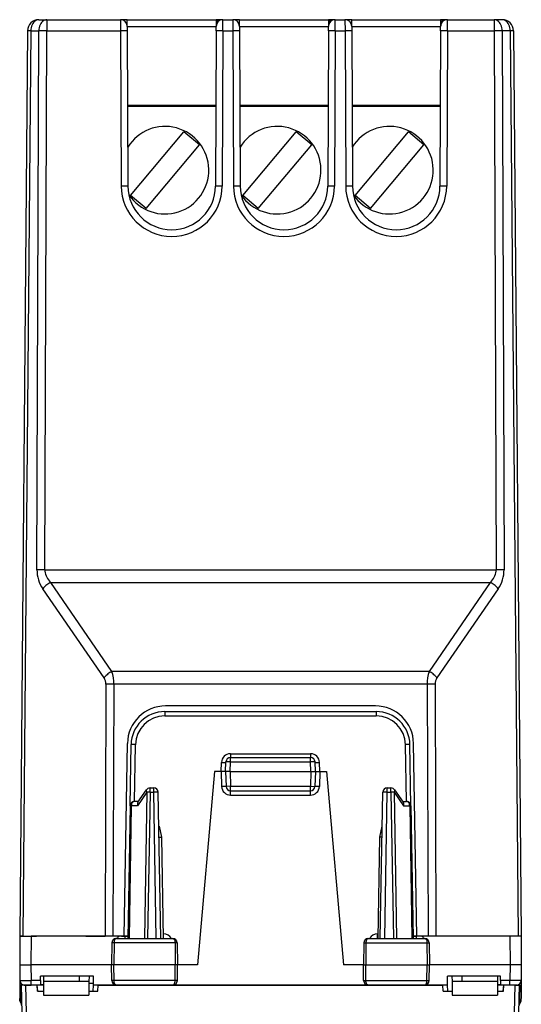
# Model space of a CAD drawing. Extents: x 0 to 420, y 0 to 297.
# Drawn here: x 139 to 162, y 36 to 80 of the extents above; entities that cross this region are included whole.
import ezdxf

# ---------------------------------------------------------------- set-up
doc = ezdxf.new("R2010")
doc.units = 0
doc.layers.get('0').update_dxf_attribs({"linetype": 'CONTINUOUS'})

msp = doc.modelspace()

# ---------------------------------------------------------------- linework, layer by layer
at = {"color": 7}
for p, q in [((140.276932, 79.929138), (140.634079, 79.929138)), ((140.634079, 79.929138), (143.91922, 79.929138)), ((140.634079, 79.929138), (140.634079, 79.433502)), ((143.91922, 79.928886), (143.92009, 79.433502)), ((144.085052, 79.929138), (143.919479, 79.929138)), ((144.219223, 79.929138), (144.085052, 79.929138)), ((144.219223, 79.929138), (148.181244, 79.929138)), ((144.219223, 79.63176), (144.219223, 79.929138)), ((148.315399, 79.929138), (148.181244, 79.929138)), ((148.181244, 79.929138), (148.181244, 79.632065)), ((148.480972, 79.929138), (148.315399, 79.929138)), ((148.480362, 79.433502), (148.481232, 79.928886)), ((148.481232, 79.929138), (148.91922, 79.929138)), ((148.91922, 79.928886), (148.92009, 79.433502)), ((149.085052, 79.929138), (148.919479, 79.929138)), ((149.219223, 79.929138), (149.085052, 79.929138)), ((149.219223, 79.929138), (153.181244, 79.929138)), ((149.219223, 79.63176), (149.219223, 79.929138)), ((153.315399, 79.929138), (153.181244, 79.929138)), ((153.181244, 79.929138), (153.181244, 79.632065)), ((153.480972, 79.929138), (153.315399, 79.929138)), ((153.480362, 79.433502), (153.481232, 79.928886)), ((153.481232, 79.929138), (153.91922, 79.929138)), ((153.91922, 79.928886), (153.92009, 79.433502)), ((154.085052, 79.929138), (153.919479, 79.929138)), ((154.219223, 79.929138), (154.085052, 79.929138)), ((154.219223, 79.929138), (158.181244, 79.929138)), ((154.219223, 79.63176), (154.219223, 79.929138)), ((158.315399, 79.929138), (158.181244, 79.929138)), ((158.181244, 79.929138), (158.181244, 79.632065)), ((158.480972, 79.929138), (158.315399, 79.929138)), ((158.480362, 79.433502), (158.481232, 79.928886)), ((158.481232, 79.929138), (160.566376, 79.929138)), ((160.923523, 79.929138), (160.566376, 79.929138)), ((160.566376, 79.929138), (160.566376, 79.433502)), ((139.776962, 79.433502), (139.425232, 39.129135)), ((139.923401, 79.433502), (139.571671, 39.129135)), ((139.923401, 79.433502), (140.280533, 79.433502)), ((140.193802, 55.439632), (140.280533, 79.433502)), ((140.547348, 55.439632), (140.634079, 79.433502)), ((140.634079, 79.433502), (143.92009, 79.433502)), ((143.92009, 79.433502), (143.950241, 72.521942)), ((144.219223, 79.63176), (148.181244, 79.63176)), ((144.219223, 79.63002), (144.220093, 79.43219)), ((144.220093, 79.43219), (144.250244, 72.52063)), ((148.180359, 79.43219), (148.150208, 72.52063)), ((148.180359, 79.43219), (148.181229, 79.63002)), ((148.181229, 79.630447), (148.181244, 79.632065)), ((148.480362, 79.433502), (148.450211, 72.521942)), ((148.480362, 79.433502), (148.92009, 79.433502)), ((148.92009, 79.433502), (148.950241, 72.521942)), ((149.219223, 79.63176), (153.181244, 79.63176)), ((149.219223, 79.63002), (149.220093, 79.43219)), ((149.220093, 79.43219), (149.250244, 72.52063)), ((153.180359, 79.43219), (153.150208, 72.52063)), ((153.180359, 79.43219), (153.181229, 79.63002)), ((153.181229, 79.630447), (153.181244, 79.632065)), ((153.480362, 79.433502), (153.450211, 72.521942)), ((153.480362, 79.433502), (153.92009, 79.433502)), ((153.92009, 79.433502), (153.950241, 72.521942)), ((154.219223, 79.63176), (158.181244, 79.63176)), ((154.219223, 79.63002), (154.220093, 79.43219)), ((154.220093, 79.43219), (154.250244, 72.52063)), ((158.180359, 79.43219), (158.150208, 72.52063)), ((158.180359, 79.43219), (158.181229, 79.63002)), ((158.181229, 79.630447), (158.181244, 79.632065)), ((158.480362, 79.433502), (158.450211, 72.521942)), ((158.480362, 79.433502), (160.566376, 79.433502)), ((160.566376, 79.433502), (160.653107, 55.439632)), ((161.277054, 79.433502), (160.919922, 79.433502)), ((160.919922, 79.433502), (161.006653, 55.439632)), ((161.277054, 79.433502), (161.628784, 39.129135)), ((161.423492, 79.433502), (161.775223, 39.129135)), ((144.234497, 76.129135), (148.165955, 76.129135)), ((144.234726, 76.079132), (148.165741, 76.079132)), ((149.234497, 76.129135), (153.165955, 76.129135)), ((149.234726, 76.079132), (153.165741, 76.079132)), ((154.234497, 76.129135), (158.165955, 76.129135)), ((154.234726, 76.079132), (158.165741, 76.079132)), ((144.366013, 72.101662), (146.745163, 74.935326)), ((147.434433, 74.356613), (146.745163, 74.935326)), ((149.366013, 72.101662), (151.745163, 74.935326)), ((152.434433, 74.356613), (151.745163, 74.935326)), ((154.366013, 72.101662), (156.745163, 74.935326)), ((157.434433, 74.356613), (156.745163, 74.935326)), ((145.055283, 71.522949), (147.434433, 74.356613)), ((150.055283, 71.522949), (152.434433, 74.356613)), ((155.055283, 71.522949), (157.434433, 74.356613)), ((145.055283, 71.522949), (144.366013, 72.101662)), ((150.055283, 71.522949), (149.366013, 72.101662)), ((155.055283, 71.522949), (154.366013, 72.101662)), ((140.547333, 55.439632), (160.653107, 55.439632)), ((143.53595, 50.909115), (140.808105, 54.874783)), ((140.808105, 54.874783), (160.392349, 54.874783)), ((160.392349, 54.874783), (157.664505, 50.909115)), ((143.182404, 50.62669), (140.454559, 54.592358)), ((160.745895, 54.592358), (158.018051, 50.62669)), ((157.664505, 50.909115), (143.53595, 50.909115)), ((143.269318, 50.344265), (143.22879, 39.129135)), ((143.622864, 50.344265), (143.582321, 39.129135)), ((157.577591, 50.344265), (143.622864, 50.344265)), ((157.577591, 50.344265), (157.618134, 39.129135)), ((157.931122, 50.344265), (157.971664, 39.129135)), ((145.888062, 49.129135), (155.312378, 49.129135)), ((145.888062, 49.129135), (145.888062, 48.930882)), ((155.275726, 49.379135), (145.924728, 49.379135)), ((155.312378, 49.129135), (155.312378, 48.930882)), ((145.888062, 48.930882), (155.312378, 48.930882)), ((144.075226, 39.129135), (144.224991, 47.708805)), ((144.340775, 44.932625), (144.38829, 47.655315)), ((144.544205, 45.129135), (144.588272, 47.653568)), ((156.65625, 45.129135), (156.612183, 47.653568)), ((156.85968, 44.932625), (156.812149, 47.655315)), ((157.125229, 39.129135), (156.975464, 47.708805)), ((148.81427, 47.25045), (152.386185, 47.25045)), ((148.81427, 47.25045), (148.81427, 47.07864)), ((148.815186, 46.882626), (148.815186, 47.079136)), ((148.815186, 47.079136), (152.385269, 47.079136)), ((152.385269, 46.882626), (152.385269, 47.079136)), ((152.386185, 47.25045), (152.386185, 47.07864)), ((148.400162, 46.454136), (148.414474, 46.864037)), ((148.60022, 46.454136), (148.615311, 46.886116)), ((148.800232, 46.454136), (148.815186, 46.882626)), ((148.815186, 46.882626), (152.385269, 46.882626)), ((152.400223, 46.454136), (152.385269, 46.882626)), ((152.60022, 46.454136), (152.585144, 46.886116)), ((152.800293, 46.454136), (152.78598, 46.864037)), ((148.10022, 46.454136), (147.347824, 37.854137)), ((148.400162, 46.454136), (148.10022, 46.454136)), ((148.400162, 46.454136), (148.423294, 45.791924)), ((148.599823, 46.454136), (148.400162, 46.454136)), ((148.60022, 46.454136), (148.623169, 45.797157)), ((148.800232, 46.454136), (148.600632, 46.454193)), ((148.800232, 46.454136), (152.400223, 46.454136)), ((148.800354, 46.45414), (148.823044, 45.804134)), ((152.400101, 46.45414), (152.377411, 45.804134)), ((152.400223, 46.454136), (152.599823, 46.454193)), ((152.60022, 46.454136), (152.577286, 45.797157)), ((152.600632, 46.454136), (152.800293, 46.454136)), ((152.800293, 46.454136), (152.777161, 45.791924)), ((152.800293, 46.454136), (153.10022, 46.454136)), ((153.10022, 46.454136), (153.852631, 37.854137)), ((144.692352, 45.092514), (145.069504, 45.642281)), ((145.234436, 45.532627), (145.234436, 45.729137)), ((145.234436, 45.729137), (145.399231, 45.729137)), ((145.399231, 45.532627), (145.399231, 45.729137)), ((148.823044, 45.804134), (148.623169, 45.797157)), ((148.823044, 45.804134), (152.377411, 45.804134)), ((148.823044, 45.604137), (148.823044, 45.804134)), ((148.823044, 45.604137), (152.377411, 45.604137)), ((148.823044, 45.40588), (148.823044, 45.604137)), ((152.377411, 45.604137), (152.377411, 45.804134)), ((152.377411, 45.804134), (152.577286, 45.797157)), ((152.377411, 45.40588), (152.377411, 45.604137)), ((155.801208, 45.532627), (155.801208, 45.729137)), ((155.801208, 45.729137), (155.966019, 45.729137)), ((155.966019, 45.532627), (155.966019, 45.729137)), ((156.130936, 45.642281), (156.508102, 45.092514)), ((145.093079, 45.534073), (144.681442, 44.934071)), ((145.093079, 45.534073), (144.979523, 39.029137)), ((145.234436, 45.532627), (145.120911, 39.029137)), ((145.234436, 45.532627), (145.399231, 45.532627)), ((145.512756, 39.029137), (145.399231, 45.532627)), ((145.712723, 39.029137), (145.599213, 45.532627)), ((148.823044, 45.40588), (152.377411, 45.40588)), ((155.487732, 39.029137), (155.601242, 45.532627)), ((155.687698, 39.029137), (155.801208, 45.532627)), ((155.801208, 45.532627), (155.966019, 45.532627)), ((155.966019, 45.532627), (156.079544, 39.029137)), ((156.107376, 45.534073), (156.220917, 39.029137)), ((156.107376, 45.534073), (156.519012, 44.934071)), ((144.340775, 44.932625), (144.237732, 39.029137)), ((144.399384, 44.934071), (144.29631, 39.029137)), ((144.681442, 44.934071), (144.399384, 44.934071)), ((144.717468, 45.129135), (144.540741, 45.129135)), ((156.482986, 45.129135), (156.659714, 45.129135)), ((156.519012, 44.934071), (156.801071, 44.934071)), ((156.801071, 44.934071), (156.904144, 39.029137)), ((156.85968, 44.932625), (156.962723, 39.029137)), ((145.637955, 44.029137), (145.625458, 44.029137)), ((145.637955, 44.029137), (145.746674, 43.529213)), ((155.5625, 44.029137), (155.453781, 43.529213)), ((155.574997, 44.029137), (155.5625, 44.029137)), ((145.634171, 43.529213), (145.746674, 43.529213)), ((145.746674, 43.529213), (145.825226, 39.029137)), ((155.453781, 43.529213), (155.375229, 39.029137)), ((155.566269, 43.529213), (155.453781, 43.529213)), ((139.425232, 39.129139), (139.432648, 38.703903)), ((139.436356, 39.129135), (139.425232, 37.854137)), ((139.571671, 39.129135), (139.425446, 39.129135)), ((139.4366, 39.129135), (139.93634, 39.129135)), ((139.571671, 39.129135), (140.172943, 39.129135)), ((139.93634, 39.129135), (139.925201, 37.854137)), ((143.847122, 39.129135), (139.93634, 39.129135)), ((142.375229, 39.129135), (143.22879, 39.129135)), ((143.582321, 39.129135), (143.22879, 39.129135)), ((144.075226, 39.129135), (143.582321, 39.129135)), ((143.731888, 39.029137), (146.243423, 39.029137)), ((143.967484, 39.129135), (144.114624, 39.129135)), ((144.239471, 39.129135), (144.075226, 39.129135)), ((144.114624, 39.129135), (144.239471, 39.129135)), ((144.114624, 39.129135), (144.114624, 39.029137)), ((145.834488, 39.22739), (145.821762, 39.22739)), ((145.834488, 39.029137), (145.834488, 39.22739)), ((154.957031, 39.029137), (157.468567, 39.029137)), ((155.378693, 39.22739), (155.365967, 39.22739)), ((155.365967, 39.029137), (155.365967, 39.22739)), ((156.960983, 39.129135), (157.125229, 39.129135)), ((157.085831, 39.129135), (156.960983, 39.129135)), ((157.232941, 39.129135), (157.085831, 39.129135)), ((157.085831, 39.129135), (157.085831, 39.029137)), ((157.618134, 39.129135), (157.125229, 39.129135)), ((157.971664, 39.129135), (157.618134, 39.129135)), ((161.264114, 39.129135), (157.717651, 39.129135)), ((158.825226, 39.129135), (157.971664, 39.129135)), ((161.628784, 39.129135), (161.027512, 39.129135)), ((161.763855, 39.129135), (161.264114, 39.129135)), ((161.264114, 39.129135), (161.275238, 37.854137)), ((161.775009, 39.129135), (161.628784, 39.129135)), ((161.764099, 39.129135), (161.775223, 37.854137)), ((161.775223, 39.129139), (161.767807, 38.704414)), ((143.5298, 38.832626), (143.512726, 37.854137)), ((143.630249, 38.832626), (143.5298, 38.832626)), ((143.630249, 38.832626), (143.622543, 37.854137)), ((146.346832, 38.832626), (143.630249, 38.832626)), ((146.346832, 38.832626), (146.354691, 37.854137)), ((146.445648, 38.832626), (146.346832, 38.832626)), ((146.445648, 38.832626), (146.462723, 37.854137)), ((154.754807, 38.832626), (154.737732, 37.854137)), ((154.754807, 38.832626), (154.853607, 38.832626)), ((154.853607, 38.832626), (154.845764, 37.854137)), ((154.853607, 38.832626), (157.570206, 38.832626)), ((157.570206, 38.832626), (157.670654, 38.832626)), ((157.570206, 38.832626), (157.577911, 37.854137)), ((157.670654, 38.832626), (157.687729, 37.854137)), ((139.425232, 37.854137), (139.431351, 37.15239)), ((139.425476, 37.854137), (139.925201, 37.854137)), ((139.925201, 37.854137), (139.931335, 37.15239)), ((143.512726, 37.854137), (139.925201, 37.854137)), ((143.622543, 37.854137), (143.512726, 37.854137)), ((143.525009, 37.150646), (143.512726, 37.854137)), ((146.354691, 37.854137), (143.622543, 37.854137)), ((143.628082, 37.150646), (143.622543, 37.854137)), ((146.349045, 37.150646), (146.354691, 37.854137)), ((146.462723, 37.854137), (146.354691, 37.854137)), ((146.450439, 37.150646), (146.462723, 37.854137)), ((147.347824, 37.854137), (146.462723, 37.854137)), ((154.737732, 37.854137), (153.852631, 37.854137)), ((154.737732, 37.854137), (154.845764, 37.854137)), ((154.75, 37.150646), (154.737732, 37.854137)), ((154.845764, 37.854137), (157.577911, 37.854137)), ((154.85141, 37.150646), (154.845764, 37.854137)), ((157.572372, 37.150646), (157.577911, 37.854137)), ((157.577911, 37.854137), (157.687729, 37.854137)), ((157.675446, 37.150646), (157.687729, 37.854137)), ((161.275238, 37.854137), (157.687729, 37.854137)), ((161.275238, 37.854137), (161.269119, 37.15239)), ((161.774979, 37.854137), (161.275238, 37.854137)), ((161.775223, 37.854137), (161.769104, 37.15239)), ((142.716934, 37.354137), (140.35022, 37.354137)), ((140.35022, 37.15239), (140.35022, 37.354137)), ((140.485825, 37.354137), (140.488007, 37.104137)), ((142.075226, 37.354137), (142.075226, 37.104137)), ((142.514618, 37.354137), (142.512451, 37.104137)), ((142.716934, 36.954136), (142.716934, 37.354137)), ((160.85022, 37.354137), (158.483521, 37.354137)), ((158.483521, 36.954136), (158.483521, 37.354137)), ((158.685822, 37.354137), (158.688004, 37.104137)), ((159.125229, 37.354137), (159.125229, 37.104137)), ((160.71463, 37.354137), (160.712448, 37.104137)), ((160.85022, 37.15239), (160.85022, 37.354137)), ((139.431351, 37.152393), (139.438263, 36.359573)), ((139.431595, 37.152351), (139.931335, 37.15239)), ((139.486313, 36.966766), (139.491074, 36.638702)), ((139.561401, 36.966766), (139.486313, 36.966766)), ((139.561508, 36.966728), (139.486359, 36.966728)), ((139.500732, 36.941833), (139.486359, 36.966728)), ((139.651917, 31.178497), (139.500732, 36.941833)), ((139.701218, 36.940727), (139.501175, 36.941784)), ((139.6315, 36.954136), (139.931335, 36.954136)), ((140.202576, 36.940727), (139.701218, 36.940727)), ((139.851852, 31.198288), (139.701218, 36.940727)), ((139.931335, 36.954136), (139.931335, 37.15239)), ((140.35022, 37.15239), (139.931335, 37.15239)), ((140.35022, 36.954136), (139.931335, 36.954136)), ((140.202576, 36.940727), (140.202576, 36.954136)), ((140.225433, 36.681213), (140.202576, 36.940727)), ((140.227676, 36.681213), (140.203644, 36.954136)), ((140.35022, 37.15239), (140.35022, 36.954136)), ((140.489212, 36.966766), (140.350235, 36.966766)), ((140.489212, 36.966728), (140.350235, 36.966728)), ((140.350235, 36.966305), (140.489212, 36.966305)), ((140.488007, 37.104137), (140.49324, 36.504135)), ((142.500229, 37.104137), (140.488007, 37.104137)), ((142.512451, 37.104137), (142.500229, 37.104137)), ((142.512451, 37.104137), (142.507202, 36.504135)), ((142.511795, 37.029137), (142.716949, 37.029137)), ((142.702637, 36.681213), (142.716934, 36.954136)), ((143.726501, 36.954136), (142.716934, 36.954136)), ((142.900223, 36.681213), (142.922363, 36.940727)), ((142.922363, 36.940727), (142.961929, 36.943981)), ((158.278091, 36.940727), (142.922363, 36.940727)), ((142.961929, 36.943981), (158.238525, 36.943981)), ((142.962219, 36.943993), (158.238235, 36.943993)), ((143.628082, 37.150646), (143.525009, 37.150646)), ((146.349045, 37.150646), (143.628082, 37.150646)), ((146.248856, 36.954136), (143.726501, 36.954136)), ((150.60022, 36.954136), (146.249191, 36.954136)), ((146.450439, 37.150646), (146.349045, 37.150646)), ((154.951263, 36.954136), (150.60022, 36.954136)), ((154.75, 37.150646), (154.85141, 37.150646)), ((154.85141, 37.150646), (157.572372, 37.150646)), ((157.473953, 36.954136), (154.951599, 36.954136)), ((158.483521, 36.954136), (157.473953, 36.954136)), ((157.572372, 37.150646), (157.675446, 37.150646)), ((158.278091, 36.940727), (158.238525, 36.943981)), ((158.300232, 36.681213), (158.278091, 36.940727)), ((158.497818, 36.681213), (158.483521, 36.954136)), ((158.700226, 37.104137), (158.688004, 37.104137)), ((158.688004, 37.104137), (158.693237, 36.504135)), ((160.712448, 37.104137), (158.700226, 37.104137)), ((160.712448, 37.104137), (160.707214, 36.504135)), ((160.850235, 36.966766), (160.711243, 36.966766)), ((160.850235, 36.966728), (160.711243, 36.966728)), ((160.711243, 36.966305), (160.850235, 36.966305)), ((160.85022, 37.15239), (160.85022, 36.954136)), ((161.269119, 37.15239), (160.85022, 37.15239)), ((161.269119, 36.954136), (160.85022, 36.954136)), ((160.972778, 36.681213), (160.996811, 36.954136)), ((160.975006, 36.681213), (160.997879, 36.940727)), ((160.997879, 36.940727), (160.997879, 36.954136)), ((161.499237, 36.940727), (160.997879, 36.940727)), ((161.768845, 37.152351), (161.269119, 37.15239)), ((161.269119, 36.954136), (161.269119, 37.15239)), ((161.568954, 36.954136), (161.269119, 36.954136)), ((161.348602, 31.198288), (161.499237, 36.940727)), ((161.499237, 36.940727), (161.69928, 36.941784)), ((161.548538, 31.178497), (161.699707, 36.941833)), ((161.714096, 36.966728), (161.638962, 36.966728)), ((161.714142, 36.966766), (161.639053, 36.966766)), ((161.699707, 36.941833), (161.714096, 36.966728)), ((161.714142, 36.966766), (161.709381, 36.638702)), ((161.769104, 37.152393), (161.762177, 36.359573)), ((139.503128, 36.055202), (139.491074, 36.638702)), ((140.225433, 36.681213), (140.491699, 36.681213)), ((140.49324, 36.504135), (142.507202, 36.504135)), ((142.508759, 36.681213), (142.900223, 36.681213)), ((158.300232, 36.681213), (158.691696, 36.681213)), ((158.693237, 36.504135), (160.707214, 36.504135)), ((160.708755, 36.681213), (160.975006, 36.681213)), ((161.697327, 36.055202), (161.709381, 36.638702)), ((139.439194, 36.252846), (139.438263, 36.359573)), ((161.761261, 36.252846), (161.762177, 36.359573))]:
    msp.add_line(p, q, dxfattribs=at)
for points in [[(140.276917, 79.929138), (140.226898, 79.924103), (140.177856, 79.909103), (140.130829, 79.884445), (140.086731, 79.850616), (140.046448, 79.808304), (140.010834, 79.758362), (139.980591, 79.701797), (139.956268, 79.639725), (139.938416, 79.573425), (139.927368, 79.504227), (139.923401, 79.433502)], [(140.634094, 79.929138), (140.584045, 79.924103), (140.535004, 79.909103), (140.487976, 79.884445), (140.443878, 79.850616), (140.403625, 79.808304), (140.367981, 79.758362), (140.337708, 79.701797), (140.313416, 79.639725), (140.295563, 79.573425), (140.284546, 79.504227), (140.280518, 79.433502)], [(148.315399, 79.929138), (148.296417, 79.926117), (148.277832, 79.91713), (148.26001, 79.902359), (148.243286, 79.88208), (148.227997, 79.856735), (148.214478, 79.826797), (148.203003, 79.792892), (148.193756, 79.755692), (148.186981, 79.715958), (148.18277, 79.674469), (148.181244, 79.632065)], [(153.315399, 79.929138), (153.296417, 79.926117), (153.277832, 79.91713), (153.26001, 79.902359), (153.243286, 79.88208), (153.227997, 79.856735), (153.214478, 79.826797), (153.203003, 79.792892), (153.193756, 79.755692), (153.186981, 79.715958), (153.18277, 79.674469), (153.181244, 79.632065)], [(158.315399, 79.929138), (158.296417, 79.926117), (158.277832, 79.91713), (158.26001, 79.902359), (158.243286, 79.88208), (158.227997, 79.856735), (158.214478, 79.826797), (158.203003, 79.792892), (158.193756, 79.755692), (158.186981, 79.715958), (158.18277, 79.674469), (158.181244, 79.632065)], [(160.919922, 79.433502), (160.915924, 79.504227), (160.904907, 79.573425), (160.887024, 79.639725), (160.862732, 79.701797), (160.832458, 79.758362), (160.796844, 79.808304), (160.756592, 79.850616), (160.712463, 79.884445), (160.665466, 79.909103), (160.616394, 79.924103), (160.566376, 79.929138)], [(161.277069, 79.433502), (161.273071, 79.504227), (161.262024, 79.573425), (161.244202, 79.639725), (161.219879, 79.701797), (161.189636, 79.758362), (161.153992, 79.808304), (161.113708, 79.850616), (161.069641, 79.884445), (161.022583, 79.909103), (160.973572, 79.924103), (160.923523, 79.929138)], [(139.923401, 79.433502), (139.893921, 79.43364), (139.867371, 79.433746), (139.843933, 79.433823), (139.823792, 79.433853), (139.807129, 79.433853), (139.794006, 79.433823), (139.784546, 79.433746), (139.77887, 79.43364), (139.776947, 79.433502)], [(140.634094, 79.433502), (140.590515, 79.43364), (140.547241, 79.433746), (140.504669, 79.433823), (140.463074, 79.433853), (140.422791, 79.433853), (140.384094, 79.433823), (140.34729, 79.433746), (140.312683, 79.43364), (140.280518, 79.433502)], [(144.220093, 79.43219), (144.217041, 79.432541), (144.207947, 79.432877), (144.192993, 79.433151), (144.172455, 79.433395), (144.14679, 79.433578), (144.116547, 79.433716), (144.082275, 79.433792), (144.044708, 79.433807), (144.004608, 79.433762), (143.962769, 79.433655), (143.920105, 79.433502)], [(148.480347, 79.433502), (148.437683, 79.433655), (148.395844, 79.433762), (148.355743, 79.433807), (148.318176, 79.433792), (148.283905, 79.433716), (148.253662, 79.433578), (148.227997, 79.433395), (148.207458, 79.433151), (148.192505, 79.432877), (148.183411, 79.432541), (148.180359, 79.43219)], [(149.220093, 79.43219), (149.217041, 79.432541), (149.207947, 79.432877), (149.192993, 79.433151), (149.172455, 79.433395), (149.14679, 79.433578), (149.116547, 79.433716), (149.082275, 79.433792), (149.044708, 79.433807), (149.004608, 79.433762), (148.962769, 79.433655), (148.920105, 79.433502)], [(153.480347, 79.433502), (153.437683, 79.433655), (153.395844, 79.433762), (153.355743, 79.433807), (153.318176, 79.433792), (153.283905, 79.433716), (153.253662, 79.433578), (153.227997, 79.433395), (153.207458, 79.433151), (153.192505, 79.432877), (153.183411, 79.432541), (153.180359, 79.43219)], [(154.220093, 79.43219), (154.217041, 79.432541), (154.207947, 79.432877), (154.192993, 79.433151), (154.172455, 79.433395), (154.14679, 79.433578), (154.116547, 79.433716), (154.082275, 79.433792), (154.044708, 79.433807), (154.004608, 79.433762), (153.962769, 79.433655), (153.920105, 79.433502)], [(158.480347, 79.433502), (158.437683, 79.433655), (158.395844, 79.433762), (158.355743, 79.433807), (158.318176, 79.433792), (158.283905, 79.433716), (158.253662, 79.433578), (158.227997, 79.433395), (158.207458, 79.433151), (158.192505, 79.432877), (158.183411, 79.432541), (158.180359, 79.43219)], [(160.919922, 79.433502), (160.887756, 79.43364), (160.853149, 79.433746), (160.816345, 79.433823), (160.777679, 79.433853), (160.737366, 79.433853), (160.695801, 79.433823), (160.653198, 79.433746), (160.609955, 79.43364), (160.566376, 79.433502)], [(161.423523, 79.433502), (161.4216, 79.43364), (161.415894, 79.433746), (161.406464, 79.433823), (161.393341, 79.433853), (161.376648, 79.433853), (161.356506, 79.433823), (161.333069, 79.433746), (161.306519, 79.43364), (161.277069, 79.433502)], [(144.250244, 72.52063), (144.247192, 72.520981), (144.238098, 72.521317), (144.223145, 72.521591), (144.202606, 72.521835), (144.176941, 72.522018), (144.146698, 72.522156), (144.112427, 72.522232), (144.07486, 72.522247), (144.03476, 72.522202), (143.99292, 72.522095), (143.950256, 72.521942)], [(148.450195, 72.521942), (148.407532, 72.522095), (148.365692, 72.522202), (148.325592, 72.522247), (148.288025, 72.522232), (148.253754, 72.522156), (148.223511, 72.522018), (148.197845, 72.521835), (148.177307, 72.521591), (148.162354, 72.521317), (148.153259, 72.520981), (148.150208, 72.52063)], [(149.250244, 72.52063), (149.247192, 72.520981), (149.238098, 72.521317), (149.223145, 72.521591), (149.202606, 72.521835), (149.176941, 72.522018), (149.146698, 72.522156), (149.112427, 72.522232), (149.07486, 72.522247), (149.03476, 72.522202), (148.99292, 72.522095), (148.950256, 72.521942)], [(153.450195, 72.521942), (153.407532, 72.522095), (153.365692, 72.522202), (153.325592, 72.522247), (153.288025, 72.522232), (153.253754, 72.522156), (153.223511, 72.522018), (153.197845, 72.521835), (153.177307, 72.521591), (153.162354, 72.521317), (153.153259, 72.520981), (153.150208, 72.52063)], [(154.250244, 72.52063), (154.247192, 72.520981), (154.238098, 72.521317), (154.223145, 72.521591), (154.202606, 72.521835), (154.176941, 72.522018), (154.146698, 72.522156), (154.112427, 72.522232), (154.07486, 72.522247), (154.03476, 72.522202), (153.99292, 72.522095), (153.950256, 72.521942)], [(158.450195, 72.521942), (158.407532, 72.522095), (158.365692, 72.522202), (158.325592, 72.522247), (158.288025, 72.522232), (158.253754, 72.522156), (158.223511, 72.522018), (158.197845, 72.521835), (158.177307, 72.521591), (158.162354, 72.521317), (158.153259, 72.520981), (158.150208, 72.52063)], [(140.547363, 55.439632), (140.503784, 55.439777), (140.46051, 55.439884), (140.417938, 55.439953), (140.376343, 55.439991), (140.33606, 55.439991), (140.297363, 55.439953), (140.260559, 55.439884), (140.225952, 55.439777), (140.193787, 55.439632)], [(140.547333, 55.439632), (140.550323, 55.372799), (140.560028, 55.306309), (140.576355, 55.240444), (140.599304, 55.175518), (140.628723, 55.111813), (140.66449, 55.04961), (140.706421, 54.989193), (140.754364, 54.930828), (140.808105, 54.874783)], [(160.392334, 54.874783), (160.446106, 54.930828), (160.494019, 54.989193), (160.53598, 55.04961), (160.571747, 55.111813), (160.601135, 55.175518), (160.624084, 55.240444), (160.640442, 55.306301), (160.650116, 55.372799), (160.653137, 55.439632)], [(161.006653, 55.439632), (160.974487, 55.439777), (160.93988, 55.439884), (160.903076, 55.439953), (160.86441, 55.439991), (160.824097, 55.439991), (160.782532, 55.439953), (160.739929, 55.439884), (160.696686, 55.439777), (160.653107, 55.439632)], [(140.808105, 54.874783), (140.76236, 54.852085), (140.717102, 54.826466), (140.672882, 54.798206), (140.630127, 54.76762), (140.589355, 54.735058), (140.551025, 54.700863), (140.515503, 54.665417), (140.483246, 54.629116), (140.454559, 54.592358)], [(160.745911, 54.592358), (160.717224, 54.629116), (160.684937, 54.665417), (160.649414, 54.700863), (160.611084, 54.735058), (160.570312, 54.76762), (160.527588, 54.798206), (160.483337, 54.826466), (160.43811, 54.852085), (160.392334, 54.874783)], [(143.53595, 50.909115), (143.490204, 50.88641), (143.444946, 50.86079), (143.400726, 50.832531), (143.357971, 50.801952), (143.3172, 50.769382), (143.27887, 50.735188), (143.243347, 50.699749), (143.21109, 50.663448), (143.182404, 50.62669)], [(158.018066, 50.62669), (157.98938, 50.663448), (157.957092, 50.699749), (157.92157, 50.735188), (157.88324, 50.769382), (157.842468, 50.801952), (157.799744, 50.832531), (157.755493, 50.86079), (157.710266, 50.88641), (157.66449, 50.909115)], [(143.622864, 50.344265), (143.579285, 50.344402), (143.536041, 50.344509), (143.493469, 50.344585), (143.451843, 50.344616), (143.41156, 50.344616), (143.372864, 50.344585), (143.33609, 50.344509), (143.301483, 50.344402), (143.269318, 50.344265)], [(157.931152, 50.344265), (157.898987, 50.344402), (157.86438, 50.344509), (157.827576, 50.344585), (157.788879, 50.344616), (157.748596, 50.344616), (157.707001, 50.344585), (157.664429, 50.344509), (157.621155, 50.344402), (157.577576, 50.344265)], [(144.588257, 47.653576), (144.559814, 47.654049), (144.531921, 47.654484), (144.505188, 47.654858), (144.480164, 47.655178), (144.457336, 47.65543), (144.437134, 47.655605), (144.420044, 47.655704), (144.406372, 47.655727), (144.396423, 47.655666), (144.39032, 47.655529), (144.388306, 47.655315)], [(156.812134, 47.655315), (156.81012, 47.655529), (156.804047, 47.655666), (156.794067, 47.655727), (156.780396, 47.655704), (156.763306, 47.655605), (156.743103, 47.65543), (156.720276, 47.655178), (156.695251, 47.654858), (156.668518, 47.654484), (156.640625, 47.654049), (156.612183, 47.653576)], [(148.41449, 46.86404), (148.442932, 46.863064), (148.470764, 46.862148), (148.497498, 46.861294), (148.522522, 46.860546), (148.545349, 46.85989), (148.565491, 46.859371), (148.582581, 46.858974), (148.596252, 46.858715), (148.606262, 46.858593), (148.612305, 46.858624), (148.614349, 46.858807)], [(148.815186, 46.882626), (148.786743, 46.883587), (148.758911, 46.884449), (148.732178, 46.885204), (148.707153, 46.885845), (148.684326, 46.886341), (148.664185, 46.886692), (148.647095, 46.88689), (148.633423, 46.886929), (148.623413, 46.886814), (148.617371, 46.886539), (148.615295, 46.88612)], [(152.585144, 46.88612), (152.583099, 46.886539), (152.577026, 46.886814), (152.567047, 46.886929), (152.553375, 46.88689), (152.536285, 46.886692), (152.516113, 46.886341), (152.493286, 46.885845), (152.468262, 46.885204), (152.441559, 46.884449), (152.413696, 46.883587), (152.385254, 46.882626)], [(152.586121, 46.858807), (152.588135, 46.858624), (152.594208, 46.858593), (152.604187, 46.858715), (152.617859, 46.858974), (152.634949, 46.859371), (152.65509, 46.85989), (152.677917, 46.860546), (152.702942, 46.861294), (152.729675, 46.862148), (152.757538, 46.863064), (152.78598, 46.86404)], [(145.069519, 45.642284), (145.06488, 45.633617), (145.062042, 45.623837), (145.061035, 45.613049), (145.06192, 45.601353), (145.064636, 45.588894), (145.069153, 45.575787), (145.07547, 45.562191), (145.083466, 45.548229), (145.093079, 45.534069)], [(148.623169, 45.797161), (148.621124, 45.797329), (148.615051, 45.797359), (148.605103, 45.797253), (148.591431, 45.796993), (148.574341, 45.796597), (148.554169, 45.796062), (148.531342, 45.795422), (148.506317, 45.794659), (148.479614, 45.793819), (148.451721, 45.792896), (148.423279, 45.791927)], [(152.777161, 45.791927), (152.748718, 45.792896), (152.720856, 45.793819), (152.694153, 45.794659), (152.669128, 45.795422), (152.646301, 45.796062), (152.626129, 45.796597), (152.609039, 45.796993), (152.595367, 45.797253), (152.585388, 45.797359), (152.579346, 45.797329), (152.577271, 45.797161)], [(156.107361, 45.534069), (156.117004, 45.548229), (156.125, 45.562191), (156.131287, 45.575787), (156.135803, 45.588894), (156.13855, 45.601353), (156.139404, 45.613049), (156.138428, 45.623837), (156.13559, 45.633617), (156.13092, 45.642284)], [(145.234436, 45.532627), (145.21701, 45.532917), (145.199707, 45.533184), (145.182678, 45.533413), (145.166077, 45.533611), (145.149963, 45.533779), (145.134491, 45.533901), (145.119781, 45.533993), (145.105957, 45.534054), (145.093079, 45.534069)], [(145.599182, 45.532627), (145.597168, 45.533092), (145.591064, 45.533474), (145.581116, 45.533764), (145.567444, 45.533962), (145.550354, 45.534061), (145.530151, 45.534061), (145.507324, 45.533962), (145.4823, 45.533764), (145.455566, 45.533474), (145.427673, 45.533092), (145.399231, 45.532627)], [(155.801208, 45.532627), (155.772766, 45.533092), (155.744873, 45.533474), (155.71814, 45.533764), (155.693115, 45.533962), (155.670288, 45.534061), (155.650085, 45.534061), (155.632996, 45.533962), (155.619324, 45.533764), (155.609375, 45.533474), (155.603271, 45.533092), (155.601257, 45.532627)], [(156.107361, 45.534069), (156.094513, 45.534054), (156.080688, 45.533993), (156.065979, 45.533901), (156.050476, 45.533779), (156.034393, 45.533611), (156.017761, 45.533413), (156.000732, 45.533184), (155.983459, 45.532917), (155.966003, 45.532627)], [(144.399384, 44.934078), (144.387573, 44.934055), (144.376953, 44.934002), (144.367615, 44.93391), (144.359528, 44.933773), (144.352844, 44.933613), (144.347595, 44.933414), (144.343811, 44.933178), (144.341553, 44.932919), (144.340759, 44.932629)], [(144.540741, 45.129139), (144.520935, 45.127163), (144.501526, 45.121288), (144.482849, 45.111614), (144.465363, 45.098354), (144.449341, 45.081753), (144.43512, 45.06213), (144.423004, 45.039898), (144.413208, 45.015469), (144.405884, 44.989346), (144.401245, 44.962032), (144.399384, 44.934078)], [(144.692352, 45.092514), (144.684525, 45.079018), (144.678421, 45.06395), (144.673706, 45.046005), (144.671005, 45.026901), (144.671143, 44.988396), (144.674927, 44.96133), (144.681442, 44.934071)], [(156.508102, 45.092514), (156.51593, 45.079018), (156.522034, 45.06395), (156.526733, 45.046005), (156.529449, 45.026901), (156.529312, 44.988396), (156.525528, 44.96133), (156.519012, 44.934071)], [(156.801086, 44.934078), (156.799194, 44.962032), (156.794556, 44.989346), (156.787262, 45.015469), (156.777466, 45.039898), (156.76532, 45.06213), (156.751099, 45.081753), (156.735107, 45.098354), (156.71759, 45.111614), (156.698944, 45.121288), (156.679504, 45.127163), (156.659729, 45.129139)], [(156.85968, 44.932629), (156.858917, 44.932919), (156.856628, 44.933178), (156.852844, 44.933414), (156.847595, 44.933613), (156.840942, 44.933773), (156.832855, 44.93391), (156.823486, 44.934002), (156.812866, 44.934055), (156.801086, 44.934078)], [(143.731888, 39.029137), (143.712814, 39.025711), (143.694382, 39.015617), (143.677628, 38.99966), (143.656982, 38.967575), (143.636337, 38.905479), (143.630432, 38.856869), (143.630249, 38.832626)], [(146.243423, 39.029137), (146.262817, 39.025715), (146.281555, 39.015629), (146.298599, 38.999676), (146.319595, 38.967606), (146.340622, 38.905472), (146.346634, 38.856884), (146.346832, 38.832626)], [(154.957031, 39.029137), (154.937637, 39.025715), (154.9189, 39.015629), (154.901855, 38.999676), (154.880859, 38.967606), (154.859833, 38.905472), (154.853821, 38.856884), (154.853607, 38.832626)], [(157.468567, 39.029137), (157.48764, 39.025711), (157.506073, 39.015617), (157.522827, 38.99966), (157.543472, 38.967575), (157.564117, 38.905479), (157.570007, 38.856869), (157.570206, 38.832626)], [(143.726501, 36.954136), (143.710587, 36.956654), (143.695068, 36.964119), (143.680603, 36.976101), (143.660339, 37.00338), (143.640472, 37.050865), (143.628357, 37.123863), (143.628082, 37.150646)], [(146.248856, 36.954136), (146.26741, 36.957458), (146.285355, 36.967251), (146.301682, 36.982746), (146.322281, 37.014702), (146.339859, 37.0634), (146.348053, 37.113289), (146.349045, 37.150646)], [(154.951599, 36.954136), (154.933029, 36.957458), (154.9151, 36.967251), (154.898773, 36.982746), (154.878174, 37.014702), (154.860596, 37.0634), (154.852402, 37.113289), (154.85141, 37.150646)], [(157.473953, 36.954136), (157.489868, 36.956654), (157.505371, 36.964119), (157.519852, 36.976101), (157.540115, 37.00338), (157.559982, 37.050865), (157.572098, 37.123863), (157.572372, 37.150646)], [(139.438263, 36.35957), (139.439178, 36.344288), (139.44165, 36.329144), (139.445648, 36.314243), (139.451172, 36.299709), (139.45813, 36.285664), (139.466492, 36.272205), (139.476227, 36.259441), (139.487183, 36.247478), (139.499359, 36.236393)], [(161.701111, 36.236393), (161.713257, 36.247478), (161.724243, 36.259441), (161.733948, 36.272205), (161.74231, 36.285664), (161.749298, 36.299709), (161.754822, 36.314243), (161.758789, 36.329144), (161.761292, 36.344288), (161.762207, 36.35957)]]:
    msp.add_lwpolyline(points, dxfattribs=at)
for centre, radius, start, end in [((140.276932, 79.429138), 0.5, 90.000003, 179.499994), ((143.91922, 79.629135), 0.3, 0.25, 90.000003), ((148.481232, 79.629135), 0.3, 90.000003, 179.749993), ((148.91922, 79.629135), 0.3, 0.25, 90.000003), ((153.481232, 79.629135), 0.3, 90.000003, 179.749993), ((153.91922, 79.629135), 0.3, 0.25, 90.000003), ((158.481232, 79.629135), 0.3, 90.000003, 179.749993), ((160.923523, 79.429138), 0.5, 0.5, 90.000003), ((145.900223, 73.229141), 1.95, 214.459515, 148.214668), ((150.900223, 73.229141), 1.95, 214.459515, 148.214668), ((155.900223, 73.229141), 1.95, 214.459515, 148.214668), ((146.200226, 72.531754), 2.25, 180.249994, 359.750011), ((146.200226, 72.529137), 1.95, 180.250007, 359.749998), ((151.200226, 72.531754), 2.25, 180.249994, 359.750011), ((151.200226, 72.529137), 1.95, 180.250007, 359.749998), ((156.200226, 72.531754), 2.25, 180.249994, 359.750011), ((156.200226, 72.529137), 1.95, 180.250007, 359.749998), ((141.678482, 55.432564), 1.484623, 179.727248, 214.4692), ((159.521973, 55.432564), 1.484625, 325.530822, 0.272734), ((141.862518, 50.365608), 1.760012, 359.305315, 17.993138), ((159.337921, 50.365608), 1.760002, 162.006801, 180.694735), ((142.774429, 50.346619), 0.494884, 359.727551, 34.468806), ((158.426025, 50.346619), 0.494881, 145.531073, 180.272533), ((145.924728, 47.679146), 1.7, 90.000166, 179.000257), ((145.888062, 47.629135), 1.5, 89.999996, 178.999997), ((155.275726, 47.679146), 1.7, 0.999753, 90.000166), ((155.312378, 47.629135), 1.5, 1.000005, 89.999996), ((145.888062, 47.630882), 1.3, 89.999996, 178.999997), ((155.312378, 47.630882), 1.3, 1.000004, 90.000003), ((148.814484, 46.850269), 0.400208, 90.029885, 178.028594), ((148.815186, 46.879135), 0.2, 90.000003, 178.000003), ((152.385269, 46.879135), 0.2, 2, 90.000003), ((152.385971, 46.850269), 0.400208, 1.97141, 89.970114), ((145.234436, 45.529137), 0.2, 90.000003, 145.548107), ((145.399231, 45.529137), 0.2, 1, 90.000003), ((148.823044, 45.805882), 0.4, 181.999997, 269.999997), ((148.823044, 45.804134), 0.2, 181.999997, 269.999997), ((152.377411, 45.804134), 0.2, 269.999997, 358), ((152.377411, 45.805882), 0.4, 270.000004, 357.999997), ((155.801208, 45.529137), 0.2, 90.000003, 178.999997), ((155.966019, 45.529137), 0.2, 34.451904, 90.000003), ((144.540741, 44.929138), 0.2, 90.000003, 178.999997), ((156.659714, 44.929138), 0.2, 1, 90.000003), ((143.730072, 38.828388), 0.200537, 89.481584, 178.787756), ((144.108261, 38.822815), 0.402525, 130.448171, 149.973073), ((145.836105, 38.816273), 0.410982, 31.208261, 90.224572), ((146.245361, 38.828342), 0.20057, 1.225392, 90.552831), ((154.955093, 38.828342), 0.20057, 89.447167, 178.774601), ((155.364349, 38.816273), 0.410982, 89.775426, 148.791737), ((157.092194, 38.822815), 0.402525, 30.027031, 49.551827), ((157.470383, 38.828388), 0.200537, 1.212247, 90.518414), ((139.631348, 37.154137), 0.2, 180.500006, 269.999997), ((143.725021, 37.154545), 0.200235, 181.116594, 270.421536), ((146.250427, 37.154568), 0.200249, 269.55053, 358.876342), ((154.950027, 37.154568), 0.200249, 181.123657, 270.449472), ((157.475433, 37.154545), 0.200235, 269.578459, 358.883409), ((161.569107, 37.154137), 0.2, 269.999997, 359.5), ((139.639191, 36.254139), 0.2, 180.500006, 226.698709), ((161.561249, 36.254139), 0.2, 313.301536, 359.5)]:
    msp.add_arc(centre, radius, start, end, dxfattribs=at)

doc.saveas('drawing.dxf')
